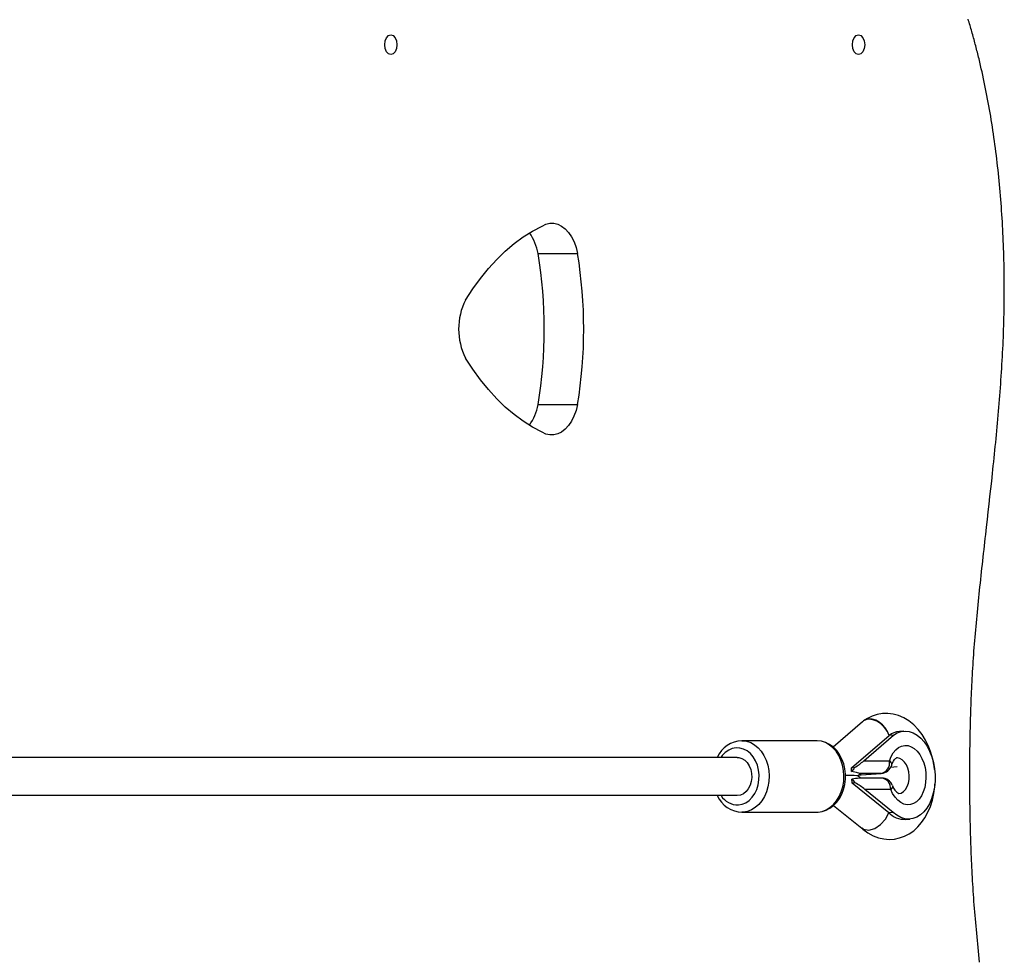
# Model space of a CAD drawing. Units: millimetres. Extents: x 0 to 840, y 0 to 715.
# Drawn here: x 649 to 690, y 440 to 479 of the extents above; entities that cross this region are included whole.
import ezdxf

# ---------------------------------------------------------------- set-up
doc = ezdxf.new("R2010")
doc.units = ezdxf.units.MM

# ---------------------------------------------------------------- blocks, each defined once
blk = doc.blocks.new('0205 2d')
at = {"color": 7, "linetype": 'Continuous', "lineweight": 25}
for p, q in [((688.56, 479.07), (688.54, 479.135)), ((688.579, 479.005), (688.56, 479.07)), ((688.599, 478.941), (688.579, 479.005)), ((688.618, 478.875), (688.599, 478.941)), ((688.638, 478.81), (688.618, 478.875)), ((688.657, 478.745), (688.638, 478.81)), ((688.676, 478.679), (688.657, 478.745)), ((688.695, 478.614), (688.676, 478.679)), ((688.713, 478.548), (688.695, 478.614)), ((688.732, 478.482), (688.713, 478.548)), ((688.75, 478.415), (688.732, 478.482)), ((688.769, 478.349), (688.75, 478.415)), ((688.787, 478.282), (688.769, 478.349)), ((688.805, 478.216), (688.787, 478.282)), ((688.823, 478.149), (688.805, 478.216)), ((688.841, 478.082), (688.823, 478.149)), ((688.859, 478.014), (688.841, 478.082)), ((688.876, 477.947), (688.859, 478.014)), ((688.894, 477.879), (688.876, 477.947)), ((688.911, 477.812), (688.894, 477.879)), ((688.928, 477.744), (688.911, 477.812)), ((688.945, 477.676), (688.928, 477.744)), ((688.962, 477.607), (688.945, 477.676)), ((688.979, 477.539), (688.962, 477.607)), ((688.996, 477.471), (688.979, 477.539)), ((689.029, 477.333), (688.996, 477.471)), ((689.061, 477.195), (689.029, 477.333)), ((689.093, 477.056), (689.061, 477.195)), ((689.125, 476.917), (689.093, 477.056)), ((689.156, 476.777), (689.125, 476.917)), ((689.186, 476.636), (689.156, 476.777)), ((689.216, 476.495), (689.186, 476.636)), ((689.245, 476.354), (689.216, 476.495)), ((689.274, 476.211), (689.245, 476.354)), ((689.303, 476.069), (689.274, 476.211)), ((689.33, 475.925), (689.303, 476.069)), ((689.358, 475.781), (689.33, 475.925)), ((689.385, 475.637), (689.358, 475.781)), ((689.411, 475.492), (689.385, 475.637)), ((689.437, 475.347), (689.411, 475.492)), ((689.462, 475.201), (689.437, 475.347)), ((689.487, 475.054), (689.462, 475.201)), ((689.511, 474.907), (689.487, 475.054)), ((689.535, 474.76), (689.511, 474.907)), ((689.558, 474.612), (689.535, 474.76)), ((689.581, 474.463), (689.558, 474.612)), ((689.603, 474.314), (689.581, 474.463)), ((689.624, 474.165), (689.603, 474.314)), ((689.645, 474.015), (689.624, 474.165)), ((689.666, 473.865), (689.645, 474.015)), ((689.686, 473.714), (689.666, 473.865)), ((689.706, 473.563), (689.686, 473.714)), ((689.725, 473.411), (689.706, 473.563)), ((689.743, 473.259), (689.725, 473.411)), ((689.761, 473.107), (689.743, 473.259)), ((689.779, 472.954), (689.761, 473.107)), ((689.796, 472.801), (689.779, 472.954)), ((689.812, 472.647), (689.796, 472.801)), ((689.828, 472.493), (689.812, 472.647)), ((689.843, 472.339), (689.828, 472.493)), ((689.858, 472.184), (689.843, 472.339)), ((689.872, 472.029), (689.858, 472.184)), ((689.886, 471.874), (689.872, 472.029)), ((689.9, 471.718), (689.886, 471.874)), ((689.912, 471.562), (689.9, 471.718)), ((689.925, 471.405), (689.912, 471.562)), ((689.936, 471.248), (689.925, 471.405)), ((689.947, 471.091), (689.936, 471.248)), ((689.958, 470.934), (689.947, 471.091)), ((689.968, 470.776), (689.958, 470.934)), ((689.978, 470.618), (689.968, 470.776)), ((689.987, 470.46), (689.978, 470.618)), ((689.995, 470.301), (689.987, 470.46)), ((690.003, 470.142), (689.995, 470.301)), ((690.011, 469.983), (690.003, 470.142)), ((690.018, 469.823), (690.011, 469.983)), ((690.024, 469.664), (690.018, 469.823)), ((690.03, 469.504), (690.024, 469.664)), ((670.459, 469.286), (672.115, 469.286)), ((690.036, 469.343), (690.03, 469.504)), ((690.04, 469.183), (690.036, 469.343)), ((690.045, 469.022), (690.04, 469.183)), ((690.048, 468.861), (690.045, 469.022)), ((690.052, 468.7), (690.048, 468.861)), ((690.054, 468.539), (690.052, 468.7)), ((690.057, 468.378), (690.054, 468.539)), ((690.058, 468.216), (690.057, 468.378)), ((690.059, 468.054), (690.058, 468.216)), ((690.06, 467.892), (690.059, 468.054)), ((690.06, 467.73), (690.06, 467.892)), ((690.058, 467.405), (690.059, 467.567)), ((690.059, 467.567), (690.06, 467.73)), ((690.052, 466.916), (690.055, 467.079)), ((690.055, 467.079), (690.057, 467.242)), ((690.057, 467.242), (690.058, 467.405)), ((690.045, 466.59), (690.049, 466.753)), ((690.049, 466.753), (690.052, 466.916)), ((690.031, 466.1), (690.036, 466.263)), ((690.036, 466.263), (690.041, 466.427)), ((690.041, 466.427), (690.045, 466.59)), ((690.019, 465.773), (690.025, 465.936)), ((690.025, 465.936), (690.031, 466.1)), ((689.997, 465.281), (690.005, 465.445)), ((690.005, 465.445), (690.012, 465.609)), ((690.012, 465.609), (690.019, 465.773)), ((689.98, 464.953), (689.989, 465.117)), ((689.989, 465.117), (689.997, 465.281)), ((689.952, 464.461), (689.962, 464.625)), ((689.962, 464.625), (689.971, 464.789)), ((689.971, 464.789), (689.98, 464.953)), ((689.931, 464.133), (689.941, 464.297)), ((689.941, 464.297), (689.952, 464.461)), ((689.896, 463.64), (689.908, 463.804)), ((689.908, 463.804), (689.92, 463.968)), ((689.92, 463.968), (689.931, 464.133)), ((689.859, 463.148), (689.871, 463.312)), ((689.871, 463.312), (689.884, 463.476)), ((689.884, 463.476), (689.896, 463.64)), ((670.459, 462.937), (672.115, 462.937)), ((689.832, 462.82), (689.845, 462.984)), ((689.845, 462.984), (689.859, 463.148)), ((689.789, 462.328), (689.804, 462.492)), ((689.804, 462.492), (689.818, 462.656)), ((689.818, 462.656), (689.832, 462.82)), ((689.76, 462), (689.775, 462.164)), ((689.775, 462.164), (689.789, 462.328)), ((689.714, 461.51), (689.729, 461.673)), ((689.729, 461.673), (689.745, 461.837)), ((689.745, 461.837), (689.76, 462)), ((689.682, 461.183), (689.698, 461.346)), ((689.698, 461.346), (689.714, 461.51)), ((689.632, 460.694), (689.649, 460.857)), ((689.649, 460.857), (689.665, 461.02)), ((689.665, 461.02), (689.682, 461.183)), ((689.598, 460.369), (689.615, 460.531)), ((689.615, 460.531), (689.632, 460.694)), ((689.529, 459.72), (689.564, 460.044)), ((689.564, 460.044), (689.581, 460.206)), ((689.581, 460.206), (689.598, 460.369)), ((689.494, 459.397), (689.529, 459.72)), ((689.458, 459.074), (689.494, 459.397)), ((689.423, 458.753), (689.458, 459.074)), ((689.351, 458.112), (689.387, 458.432)), ((689.387, 458.432), (689.423, 458.753)), ((689.315, 457.793), (689.351, 458.112)), ((689.279, 457.475), (689.297, 457.634)), ((689.297, 457.634), (689.315, 457.793)), ((689.225, 457.001), (689.243, 457.159)), ((689.243, 457.159), (689.261, 457.317)), ((689.261, 457.317), (689.279, 457.475)), ((689.19, 456.686), (689.207, 456.843)), ((689.207, 456.843), (689.225, 457.001)), ((689.138, 456.216), (689.155, 456.372)), ((689.155, 456.372), (689.172, 456.529)), ((689.172, 456.529), (689.19, 456.686)), ((689.086, 455.749), (689.103, 455.904)), ((689.103, 455.904), (689.12, 456.06)), ((689.12, 456.06), (689.138, 456.216)), ((689.053, 455.439), (689.07, 455.593)), ((689.07, 455.593), (689.086, 455.749)), ((689.005, 454.977), (689.021, 455.131)), ((689.021, 455.131), (689.037, 455.285)), ((689.037, 455.285), (689.053, 455.439)), ((688.958, 454.519), (688.973, 454.671)), ((688.973, 454.671), (688.989, 454.824)), ((688.989, 454.824), (689.005, 454.977)), ((688.914, 454.064), (688.928, 454.216)), ((688.928, 454.216), (688.943, 454.367)), ((688.943, 454.367), (688.958, 454.519)), ((688.886, 453.764), (688.9, 453.914)), ((688.9, 453.914), (688.914, 454.064)), ((688.846, 453.316), (688.859, 453.465)), ((688.859, 453.465), (688.872, 453.614)), ((688.872, 453.614), (688.886, 453.764)), ((688.808, 452.872), (688.82, 453.019)), ((688.82, 453.019), (688.833, 453.167)), ((688.833, 453.167), (688.846, 453.316)), ((688.775, 452.432), (688.785, 452.578)), ((688.785, 452.578), (688.797, 452.725)), ((688.797, 452.725), (688.808, 452.872)), ((688.744, 451.998), (688.754, 452.142)), ((688.754, 452.142), (688.764, 452.287)), ((688.764, 452.287), (688.775, 452.432)), ((688.726, 451.71), (688.735, 451.854)), ((688.735, 451.854), (688.744, 451.998)), ((688.702, 451.283), (688.71, 451.425)), ((688.71, 451.425), (688.718, 451.568)), ((688.718, 451.568), (688.726, 451.71)), ((688.682, 450.861), (688.688, 451.001)), ((688.688, 451.001), (688.695, 451.142)), ((688.695, 451.142), (688.702, 451.283)), ((688.665, 450.443), (688.67, 450.582)), ((688.67, 450.582), (688.676, 450.721)), ((688.676, 450.721), (688.682, 450.861)), ((688.651, 450.028), (688.656, 450.166)), ((688.656, 450.166), (688.66, 450.304)), ((688.66, 450.304), (688.665, 450.443)), ((688.64, 449.616), (688.643, 449.753)), ((688.643, 449.753), (688.647, 449.89)), ((688.647, 449.89), (688.651, 450.028)), ((684.092, 449.612), (682.859, 448.547)), ((684.133, 449.643), (684.119, 449.633)), ((688.631, 449.207), (688.634, 449.343)), ((688.634, 449.343), (688.637, 449.479)), ((688.637, 449.479), (688.64, 449.616)), ((683.638, 447.675), (685.215, 449.036)), ((684.15, 447.965), (685.406, 449.049)), ((685.406, 449.049), (685.215, 449.036)), ((685.838, 449.212), (685.646, 449.199)), ((688.623, 448.8), (688.626, 448.935)), ((688.626, 448.935), (688.628, 449.071)), ((688.628, 449.071), (688.631, 449.207)), ((682.166, 448.812), (679.021, 448.812)), ((688.617, 448.395), (688.621, 448.665)), ((688.621, 448.665), (688.623, 448.8)), ((678.829, 448.112), (625.19, 448.112)), ((688.611, 447.856), (688.614, 448.125)), ((688.614, 448.125), (688.617, 448.395)), ((683.638, 447.675), (683.765, 447.684)), ((684.15, 447.965), (685.234, 447.965)), ((688.605, 447.319), (688.611, 447.856)), ((684.012, 447.241), (683.898, 447.333)), ((683.899, 447.332), (684.014, 447.431)), ((683.958, 447.382), (684.009, 447.382)), ((684.899, 447.241), (683.971, 447.241)), ((684.871, 447.44), (683.977, 447.44)), ((684.029, 447.383), (684.871, 447.44)), ((684.043, 447.384), (684.885, 447.44)), ((688.611, 446.781), (688.605, 447.319)), ((683.79, 447.039), (683.663, 447.03)), ((685.202, 445.787), (683.663, 447.03)), ((685.393, 445.8), (684.197, 446.767)), ((685.282, 446.767), (684.197, 446.767)), ((688.614, 446.512), (688.611, 446.781)), ((678.829, 446.512), (625.19, 446.512)), ((688.617, 446.243), (688.614, 446.512)), ((682.883, 446.096), (684.074, 445.134)), ((688.621, 445.973), (688.617, 446.243)), ((688.623, 445.837), (688.621, 445.973)), ((679.021, 445.812), (682.166, 445.812)), ((679.039, 445.812), (679.021, 445.812)), ((682.166, 445.812), (682.226, 445.814)), ((685.393, 445.8), (685.202, 445.787)), ((685.895, 445.507), (686.086, 445.52)), ((688.626, 445.702), (688.623, 445.837)), ((688.628, 445.566), (688.626, 445.702)), ((688.631, 445.431), (688.628, 445.566)), ((688.634, 445.294), (688.631, 445.431)), ((688.637, 445.158), (688.634, 445.294)), ((688.64, 445.021), (688.637, 445.158)), ((688.643, 444.884), (688.64, 445.021)), ((688.647, 444.747), (688.643, 444.884)), ((688.651, 444.61), (688.647, 444.747)), ((688.656, 444.472), (688.651, 444.61)), ((688.66, 444.333), (688.656, 444.472)), ((688.665, 444.195), (688.66, 444.333)), ((688.67, 444.056), (688.665, 444.195)), ((688.676, 443.916), (688.67, 444.056)), ((688.682, 443.776), (688.676, 443.916)), ((688.688, 443.636), (688.682, 443.776)), ((688.695, 443.495), (688.688, 443.636)), ((688.702, 443.354), (688.695, 443.495)), ((688.71, 443.212), (688.702, 443.354)), ((688.718, 443.07), (688.71, 443.212)), ((688.726, 442.927), (688.718, 443.07)), ((688.735, 442.784), (688.726, 442.927)), ((688.744, 442.64), (688.735, 442.784)), ((688.754, 442.495), (688.744, 442.64)), ((688.764, 442.35), (688.754, 442.495)), ((688.775, 442.205), (688.764, 442.35)), ((688.785, 442.059), (688.775, 442.205)), ((688.797, 441.912), (688.785, 442.059)), ((688.808, 441.765), (688.797, 441.912)), ((688.82, 441.618), (688.808, 441.765)), ((688.833, 441.47), (688.82, 441.618)), ((688.846, 441.322), (688.833, 441.47)), ((688.859, 441.173), (688.846, 441.322)), ((688.872, 441.023), (688.859, 441.173)), ((688.886, 440.874), (688.872, 441.023)), ((688.9, 440.723), (688.886, 440.874)), ((688.914, 440.573), (688.9, 440.723)), ((688.928, 440.422), (688.914, 440.573)), ((688.943, 440.27), (688.928, 440.422)), ((688.958, 440.118), (688.943, 440.27)), ((688.973, 439.966), (688.958, 440.118)), ((688.989, 439.813), (688.973, 439.966)), ((689.005, 439.66), (688.989, 439.813)), ((689.021, 439.507), (689.005, 439.66))]:
    blk.add_line(p, q, dxfattribs=at)
at = {"color": 8, "linetype": 'Continuous', "lineweight": 25}
for p, q in [((683.959, 447.383), (684.029, 447.383)), ((684.029, 447.383), (684.009, 447.382)), ((684.043, 447.384), (684.029, 447.383)), ((684.871, 447.44), (684.885, 447.44)), ((679.081, 445.814), (679.039, 445.812))]:
    blk.add_line(p, q, dxfattribs=at)
at = {"color": 7, "linetype": 'Continuous', "lineweight": 25, "flags": 128}
for points in [[(664.262, 478.477), (664.36, 478.445), (664.442, 478.355), (664.497, 478.221), (664.517, 478.062), (664.497, 477.903), (664.442, 477.768), (664.36, 477.678), (664.262, 477.647), (664.164, 477.678), (664.081, 477.768), (664.026, 477.903), (664.007, 478.062), (664.026, 478.221), (664.081, 478.355), (664.164, 478.445), (664.262, 478.477)], [(683.933, 478.477), (684.031, 478.445), (684.113, 478.355), (684.168, 478.221), (684.188, 478.062), (684.168, 477.903), (684.113, 477.768), (684.031, 477.678), (683.933, 477.647), (683.835, 477.678), (683.752, 477.768), (683.697, 477.903), (683.678, 478.062), (683.697, 478.221), (683.752, 478.355), (683.835, 478.445), (683.933, 478.477)], [(667.406, 467.33), (667.711, 467.8), (668.032, 468.242), (668.367, 468.654), (668.716, 469.036), (669.077, 469.385), (669.449, 469.702), (669.832, 469.984), (670.224, 470.232), (670.623, 470.444)], [(670.623, 470.444), (670.784, 470.522), (670.95, 470.561), (671.118, 470.56), (671.284, 470.519), (671.445, 470.438), (671.596, 470.321), (671.736, 470.168), (671.86, 469.984), (671.966, 469.773), (672.052, 469.538), (672.115, 469.286)], [(670.623, 461.778), (670.224, 461.99), (669.832, 462.237), (669.449, 462.52), (669.077, 462.836), (668.716, 463.186), (668.367, 463.568), (668.032, 463.98), (667.711, 464.422), (667.406, 464.892)], [(672.115, 462.937), (672.051, 462.685), (671.965, 462.451), (671.859, 462.239), (671.735, 462.056), (671.596, 461.903), (671.444, 461.786), (671.284, 461.705), (671.118, 461.664), (670.95, 461.662), (670.784, 461.701), (670.623, 461.778)], [(687.122, 447.604), (687.106, 447.749), (687.051, 448.034), (686.974, 448.311), (686.873, 448.579), (686.75, 448.833), (686.605, 449.071), (686.439, 449.288), (686.253, 449.48), (686.05, 449.643), (685.835, 449.773), (685.611, 449.869), (685.384, 449.93), (685.156, 449.958), (684.932, 449.952), (684.713, 449.914), (684.503, 449.847), (684.303, 449.752), (684.133, 449.643)], [(685.406, 449.049), (685.561, 449.14), (685.724, 449.195), (685.891, 449.213), (686.06, 449.194), (686.228, 449.138), (686.389, 449.046), (686.543, 448.92), (686.684, 448.763), (686.811, 448.577), (686.92, 448.367), (687.011, 448.137), (687.08, 447.891), (687.126, 447.634), (687.149, 447.372), (687.148, 447.11), (687.123, 446.853), (687.075, 446.607), (687.004, 446.376), (686.912, 446.165), (686.801, 445.978), (686.672, 445.819), (686.53, 445.691), (686.376, 445.597), (686.214, 445.539), (686.046, 445.518), (685.877, 445.535), (685.71, 445.588), (685.547, 445.677), (685.393, 445.8)], [(682.211, 445.813), (682.219, 445.813), (682.395, 445.838), (682.566, 445.893), (682.727, 445.978), (682.877, 446.089), (683.012, 446.227), (683.13, 446.388), (683.228, 446.569), (683.304, 446.766), (683.356, 446.976), (683.383, 447.192), (683.384, 447.412), (683.359, 447.629), (683.309, 447.841), (683.234, 448.042), (683.135, 448.228), (683.014, 448.394), (682.873, 448.537), (682.716, 448.652), (682.547, 448.738), (682.371, 448.791), (682.192, 448.811), (682.175, 448.81)], [(685.234, 447.965), (685.303, 448.142), (685.39, 448.297), (685.495, 448.424), (685.612, 448.521), (685.74, 448.585), (685.874, 448.613), (686.011, 448.605), (686.146, 448.561), (686.276, 448.483), (686.397, 448.372), (686.506, 448.232), (686.598, 448.067), (686.672, 447.882), (686.726, 447.681), (686.757, 447.472), (686.766, 447.26), (686.751, 447.05), (686.713, 446.85), (686.654, 446.665), (686.574, 446.5), (686.477, 446.36), (686.365, 446.249), (686.241, 446.171), (686.109, 446.127), (685.973, 446.119), (685.837, 446.147), (685.704, 446.211), (685.578, 446.307), (685.464, 446.435), (685.364, 446.59), (685.282, 446.767)], [(678.829, 448.112), (678.895, 448.107), (679.025, 448.07), (679.145, 447.997), (679.251, 447.892), (679.336, 447.761), (679.399, 447.608), (679.434, 447.441), (679.441, 447.268), (679.42, 447.098), (679.371, 446.937), (679.296, 446.794), (679.2, 446.675), (679.086, 446.586), (678.961, 446.53), (678.829, 446.512)], [(685.329, 447.79), (685.349, 447.849), (685.394, 447.946), (685.441, 448.017), (685.482, 448.061), (685.511, 448.082), (685.526, 448.088), (685.529, 448.088)], [(685.548, 447.711), (685.417, 447.701), (685.274, 447.691)], [(683.977, 447.44), (683.949, 447.445), (683.893, 447.46), (683.843, 447.474), (683.779, 447.489), (683.709, 447.502), (683.634, 447.512)], [(684.058, 445.149), (684.117, 445.096), (684.322, 444.943), (684.54, 444.821), (684.765, 444.734), (684.992, 444.682), (685.219, 444.664), (685.442, 444.678), (685.659, 444.724), (685.867, 444.798), (686.064, 444.901), (686.25, 445.031), (686.423, 445.187), (686.581, 445.369), (686.724, 445.575), (686.849, 445.804), (686.953, 446.053), (687.036, 446.318), (687.096, 446.594), (687.134, 446.879), (687.139, 446.983)], [(684.084, 445.145), (684.143, 445.091), (684.36, 445.054), (684.612, 445.122), (684.86, 445.286), (685.067, 445.52), (685.202, 445.787)]]:
    blk.add_lwpolyline(points, dxfattribs=at)
at = {"color": 8, "linetype": 'Continuous', "lineweight": 25, "flags": 128}
for points in [[(685.215, 449.036), (685.146, 449.197), (685.05, 449.348), (684.931, 449.481), (684.796, 449.59), (684.651, 449.669), (684.504, 449.714), (684.361, 449.723), (684.231, 449.696), (684.133, 449.643)], [(678.876, 446.113), (679.035, 446.142), (679.188, 446.207), (679.329, 446.305), (679.456, 446.433), (679.563, 446.589), (679.648, 446.766), (679.708, 446.96), (679.742, 447.164), (679.748, 447.374), (679.725, 447.581), (679.676, 447.78), (679.601, 447.964), (679.502, 448.129), (679.383, 448.269), (679.247, 448.38), (679.098, 448.459), (678.941, 448.503), (678.781, 448.51), (678.622, 448.481), (678.47, 448.417), (678.328, 448.319), (678.202, 448.19), (678.151, 448.123)], [(679.027, 448.812), (679.05, 448.811), (679.225, 448.788), (679.396, 448.73), (679.557, 448.639), (679.706, 448.517), (679.839, 448.366), (679.953, 448.191), (680.045, 447.995), (680.113, 447.783), (680.155, 447.56), (680.171, 447.332), (680.16, 447.102), (680.122, 446.878), (680.059, 446.664), (679.971, 446.465), (679.861, 446.286), (679.731, 446.131), (679.584, 446.003), (679.424, 445.907), (679.255, 445.843), (679.081, 445.814)], [(682.226, 445.814), (682.4, 445.843), (682.57, 445.907), (682.729, 446.003), (682.876, 446.131), (683.006, 446.286), (683.116, 446.465), (683.204, 446.664), (683.268, 446.878), (683.305, 447.102), (683.317, 447.332), (683.301, 447.56), (683.258, 447.783), (683.19, 447.995), (683.098, 448.191), (682.984, 448.366), (682.851, 448.517), (682.702, 448.639), (682.541, 448.73), (682.37, 448.788), (682.195, 448.811), (682.166, 448.812)], [(685.63, 446.592), (685.727, 446.614), (685.824, 446.672), (685.909, 446.763), (685.978, 446.881), (686.027, 447.021), (686.055, 447.176), (686.061, 447.34), (686.042, 447.504), (686.002, 447.659), (685.941, 447.799), (685.863, 447.917), (685.771, 448.008), (685.67, 448.066), (685.564, 448.089), (685.528, 448.088)], [(685.365, 446.923), (685.368, 446.895), (685.357, 446.856), (685.328, 446.813), (685.282, 446.767)]]:
    blk.add_lwpolyline(points, dxfattribs=at)
at = {"color": 7, "linetype": 'Continuous', "lineweight": 25}
for centre, radius, start, end in [((668.363, 468.908), 2.13, 10.2099, 35.763), ((651.082, 466.111), 19.635, 350.6963, 9.3037), ((652.737, 466.111), 19.637, 350.6969, 9.3031), ((669.785, 466.111), 2.673, 152.8786, 207.1214), ((668.362, 463.318), 2.131, 324.1484, 349.6897), ((685.71, 448.376), 0.825, 94.3954, 126.847), ((679.051, 447.653), 1.155, 91.1465, 156.6206), ((683.342, 447.869), 0.461, 309.2287, 336.3339), ((684.771, 447.897), 0.468, 282.3445, 8.3382), ((684.852, 447.939), 0.5, 273.8534, 342.6687), ((684.749, 440.83), 6.457, 96.9203, 99.8261), ((683.416, 446.833), 0.427, 28.8127, 57.3109), ((684.009, 447.882), 0.5, 270, 273.8534), ((684.899, 446.741), 0.5, 21.3692, 90), ((685.866, 447.052), 0.518, 194.4417, 242.753), ((679.05, 446.968), 1.153, 203.299, 269.6046), ((685.865, 446.43), 0.924, 224.0987, 271.8424)]:
    blk.add_arc(centre, radius, start, end, dxfattribs=at)
at = {"color": 8, "linetype": 'Continuous', "lineweight": 25}
for centre, radius, start, end in [((685.144, 447.803), 0.186, 356.01, 60.7369), ((684.839, 446.8), 0.444, 355.6253, 82.2124), ((678.862, 446.961), 0.848, 212.6013, 270.9217)]:
    blk.add_arc(centre, radius, start, end, dxfattribs=at)
at = {"color": 7, "linetype": 'Continuous', "lineweight": 25}
for centre, major_axis, ratio, start_param, end_param in [((684.602, 448.995), (-0.497, 0.628), 0.702015, 4.262963, 6.313192), ((683.025, 447.634), (-0.015, 0.907), 0.676058, 4.566208, 4.746879), ((683.767, 447.939), (0.683, 0.468), 0.256916, 4.535224, 5.122749), ((682.651, 447.312), (1.247, 0.02), 0.028811, 0.03449, 0.939659), ((683.05, 446.989), (-0.015, 0.907), 0.676058, 4.746879, 4.927549), ((682.767, 447.411), (1.247, 0.02), 0.028811, 6.248696, 6.527303), ((683.814, 446.741), (0.715, -0.456), 0.288066, 1.197702, 1.785227)]:
    blk.add_ellipse(centre, major_axis=major_axis, ratio=ratio, start_param=start_param, end_param=end_param, dxfattribs=at)

msp = doc.modelspace()

# ---------------------------------------------------------------- block references
msp.add_blockref('0205 2d', (0, 0))

doc.saveas('drawing.dxf')
